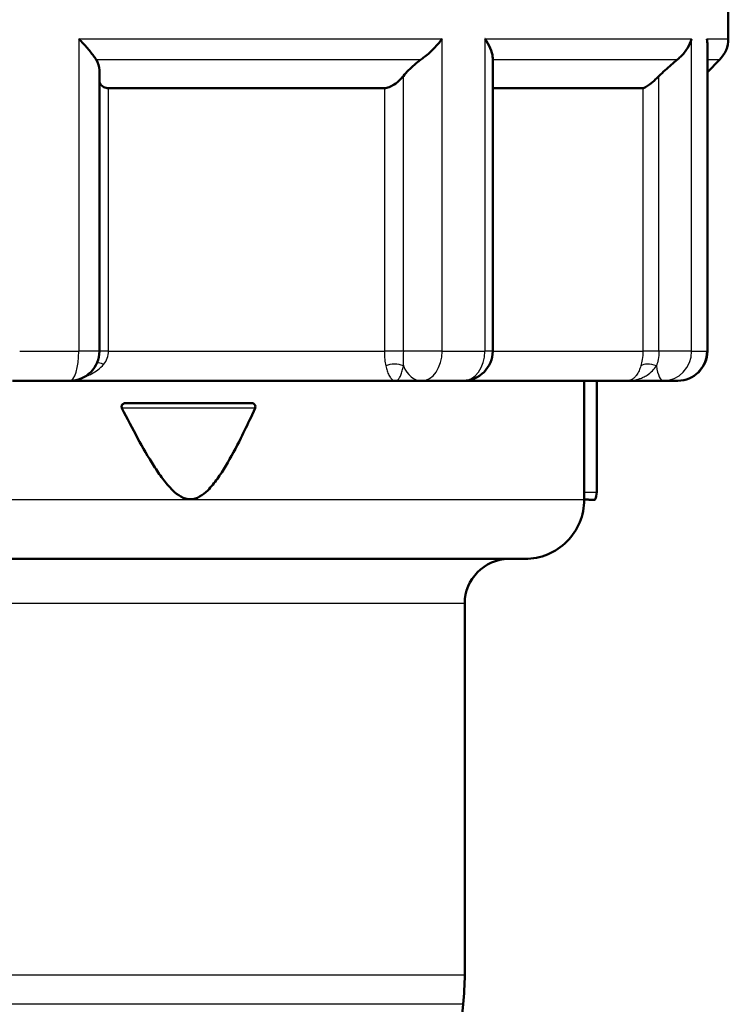
# Model space of a CAD drawing. Units: millimetres. Extents: x 0 to 594, y 0 to 841.
# Drawn here: x 104 to 152, y 487 to 553 of the extents above; entities that cross this region are included whole.
import ezdxf

# ---------------------------------------------------------------- set-up
doc = ezdxf.new("R2010")
doc.units = ezdxf.units.MM
doc.layers.add('Sichtbar (ISO)', color=7, linetype='Continuous', lineweight=50)
doc.layers.add('Sichtbar schmal (ISO)', color=8, linetype='Continuous', lineweight=25, true_color=0x808080)

msp = doc.modelspace()

# ---------------------------------------------------------------- linework, layer by layer
at = {"layer": 'Sichtbar (ISO)'}
for p, q in [((151.759, 552.166), (151.759, 557.538)), ((150.35, 531.138), (150.35, 551.745)), ((135.897, 531.138), (135.897, 550.835)), ((150.35, 549.929), (151.173, 550.752)), ((109.416, 531.138), (109.416, 549.973)), ((110.027, 548.84), (128.606, 548.84)), ((135.897, 548.84), (146.008, 548.84)), ((107.416, 529.138), (103.566, 529.138)), ((129.339, 529.138), (107.416, 529.138)), ((129.339, 529.138), (131.106, 529.138)), ((133.897, 529.138), (131.106, 529.138)), ((144.953, 529.138), (133.897, 529.138)), ((142.046, 521.638), (142.046, 529.138)), ((142.899, 529.138), (142.899, 521.638)), ((144.953, 529.138), (147.365, 529.138)), ((148.35, 529.138), (147.365, 529.138)), ((111.182, 527.638), (119.665, 527.638)), ((119.598, 526.652), (119.891, 527.282)), ((55.548, 517.137), (138.059, 517.137)), ((134.009, 514.138), (134.009, 489.135)), ((132.509, 473.138), (133.909, 487.145))]:
    msp.add_line(p, q, dxfattribs=at)
for centre, radius, start, end in [((149.759, 552.166), 2, 315, 0), ((107.416, 531.138), 2, 270, 0), ((133.897, 531.138), 2, 270, 0), ((148.35, 531.138), 2, 270, 0), ((119.665, 527.388), 0.25, 335, 90), ((141.699, 521.638), 1.2, 334.44907, 0), ((138.059, 521.137), 4, 270, 0.001), ((137.009, 514.138), 3, 90.82702, 180), ((114.009, 489.135), 20, 354.28941, 0)]:
    msp.add_arc(centre, radius, start, end, dxfattribs=at)
for points, knots in [([(109.203, 550.752), (109.162, 550.815), (109.117, 550.88), (108.939, 551.129), (108.781, 551.325), (108.431, 551.733), (108.234, 551.947), (108.026, 552.162), (108.024, 552.164), (108.022, 552.166)], [0.5532047, 0.5532047, 0.5532047, 0.5532047, 0.5861896, 0.5861896, 0.674372, 0.674372, 0.7655187, 0.7655187, 0.7663339, 0.7663339, 0.7663339, 0.7663339]), ([(132.492, 552.166), (132.49, 552.164), (132.489, 552.162), (132.331, 551.947), (132.149, 551.733), (131.754, 551.327), (131.54, 551.132), (131.224, 550.883), (131.134, 550.816), (131.043, 550.752)], [-0.0008324, -0.0008324, -0.0008324, -0.0008324, 0, 0, 0.091038, 0.091038, 0.1788411, 0.1788411, 0.2123953, 0.2123953, 0.2123953, 0.2123953]), ([(135.897, 550.835), (135.897, 550.873), (135.895, 550.912), (135.873, 551.132), (135.817, 551.327), (135.644, 551.733), (135.524, 551.947), (135.377, 552.162), (135.376, 552.164), (135.375, 552.166)], [0.5673955, 0.5673955, 0.5673955, 0.5673955, 0.5867268, 0.5867268, 0.6744921, 0.6744921, 0.765489, 0.765489, 0.7663209, 0.7663209, 0.7663209, 0.7663209]), ([(149.287, 552.166), (149.286, 552.164), (149.286, 552.162), (149.224, 551.947), (149.129, 551.733), (148.878, 551.325), (148.722, 551.129), (148.465, 550.88), (148.39, 550.815), (148.311, 550.752)], [-0.0008144, -0.0008144, -0.0008144, -0.0008144, 0, 0, 0.0911989, 0.0911989, 0.1794492, 0.1794492, 0.2124137, 0.2124137, 0.2124137, 0.2124137]), ([(150.35, 551.745), (150.35, 551.882), (150.335, 552.021), (150.305, 552.162), (150.304, 552.164), (150.304, 552.166)], [0.70616184, 0.70616184, 0.70616184, 0.70616184, 0.76552588, 0.76552588, 0.76633701, 0.76633701, 0.76633701, 0.76633701]), ([(109.203, 550.752), (109.204, 550.75), (109.206, 550.747), (109.332, 550.548), (109.401, 550.31), (109.415, 550.031), (109.416, 550.002), (109.416, 549.973)], [0.5421416, 0.5421416, 0.5421416, 0.5421416, 0.5433347, 0.5433347, 0.6460888, 0.6460888, 0.6579075, 0.6579075, 0.6579075, 0.6579075]), ([(129.877, 549.657), (129.985, 549.791), (130.105, 549.927), (130.477, 550.31), (130.753, 550.548), (131.036, 550.747), (131.04, 550.75), (131.043, 550.752)], [0.7665427, 0.7665427, 0.7665427, 0.7665427, 0.8209672, 0.8209672, 0.9237213, 0.9237213, 0.9249144, 0.9249144, 0.9249144, 0.9249144]), ([(147.091, 549.657), (147.227, 549.791), (147.368, 549.927), (147.78, 550.31), (148.054, 550.548), (148.305, 550.747), (148.308, 550.75), (148.311, 550.752)], [0.7665427, 0.7665427, 0.7665427, 0.7665427, 0.8209672, 0.8209672, 0.9237213, 0.9237213, 0.9249144, 0.9249144, 0.9249144, 0.9249144]), ([(109.416, 549.248), (109.437, 549.189), (109.465, 549.134), (109.55, 549.018), (109.621, 548.953), (109.802, 548.865), (109.912, 548.84), (110.027, 548.84)], [0.0811219, 0.0811219, 0.0811219, 0.0811219, 0.1078278, 0.1078278, 0.144635, 0.144635, 0.1814421, 0.1814421, 0.1814421, 0.1814421]), ([(128.606, 548.84), (128.699, 548.84), (128.81, 548.865), (129.037, 548.953), (129.154, 549.018), (129.406, 549.184), (129.553, 549.307), (129.753, 549.509), (129.819, 549.583), (129.877, 549.657)], [0.1814421, 0.1814421, 0.1814421, 0.1814421, 0.2182493, 0.2182493, 0.2550565, 0.2550565, 0.3089704, 0.3089704, 0.338776, 0.338776, 0.338776, 0.338776]), ([(146.008, 548.84), (146.048, 548.84), (146.111, 548.865), (146.267, 548.953), (146.359, 549.018), (146.577, 549.184), (146.721, 549.307), (146.94, 549.509), (147.017, 549.583), (147.091, 549.657)], [0.1814421, 0.1814421, 0.1814421, 0.1814421, 0.2182493, 0.2182493, 0.2550565, 0.2550565, 0.3089704, 0.3089704, 0.338776, 0.338776, 0.338776, 0.338776]), ([(110.933, 527.282), (110.932, 527.285), (110.931, 527.287), (110.918, 527.315), (110.91, 527.343), (110.906, 527.399), (110.909, 527.426), (110.925, 527.48), (110.938, 527.505), (110.974, 527.554), (110.998, 527.576), (111.048, 527.608), (111.074, 527.619), (111.127, 527.634), (111.155, 527.638), (111.182, 527.638)], [0.12072504, 0.12072504, 0.12072504, 0.12072504, 0.12161547, 0.12161547, 0.13029768, 0.13029768, 0.13856605, 0.13856605, 0.14730398, 0.14730398, 0.15748891, 0.15748891, 0.16642283, 0.16642283, 0.17560542, 0.17560542, 0.17560542, 0.17560542]), ([(110.933, 527.282), (111.281, 526.599), (111.631, 525.928), (112.342, 524.628), (112.7, 523.999), (113.271, 523.104), (113.467, 522.814), (113.883, 522.259), (114.102, 521.994), (114.513, 521.601), (114.703, 521.446), (115.109, 521.224), (115.327, 521.16), (115.746, 521.16), (115.963, 521.224), (116.363, 521.446), (116.548, 521.601), (116.947, 521.994), (117.158, 522.259), (117.555, 522.814), (117.74, 523.104), (118.277, 523.999), (118.61, 524.628), (119.16, 525.726), (119.381, 526.186), (119.598, 526.652)], [1.107574, 1.107574, 1.107574, 1.107574, 1.33071, 1.33071, 1.552495, 1.552495, 1.663387, 1.663387, 1.77428, 1.77428, 1.846863, 1.846863, 1.919447, 1.919447, 1.992031, 1.992031, 2.064615, 2.064615, 2.175507, 2.175507, 2.2864, 2.2864, 2.508185, 2.508185, 2.66235, 2.66235, 2.66235, 2.66235]), ([(142.049, 521.138), (142.048, 521.169), (142.048, 521.201), (142.047, 521.364), (142.046, 521.506), (142.046, 521.638)], [0.6350733, 0.6350733, 0.6350733, 0.6350733, 0.64481648, 0.64481648, 0.68434775, 0.68434775, 0.68434775, 0.68434775]), ([(142.049, 521.138), (142.051, 521.138), (142.053, 521.137), (142.183, 521.134), (142.301, 521.131), (142.484, 521.127), (142.571, 521.125), (142.676, 521.122), (142.716, 521.121), (142.769, 521.12), (142.781, 521.12), (142.781, 521.12), (142.769, 521.12), (142.716, 521.121), (142.676, 521.122), (142.571, 521.125), (142.484, 521.127), (142.302, 521.131), (142.185, 521.134), (142.059, 521.137)], [0.0374662, 0.0374662, 0.0374662, 0.0374662, 0.0381008, 0.0381008, 0.0762017, 0.0762017, 0.1101748, 0.1101748, 0.1378693, 0.1378693, 0.1655639, 0.1655639, 0.1932585, 0.1932585, 0.2209531, 0.2209531, 0.2549262, 0.2549262, 0.2926531, 0.2926531, 0.2926531, 0.2926531])]:
    msp.add_open_spline(points, degree=3, knots=knots, dxfattribs=at)
at = {"layer": 'Sichtbar schmal (ISO)'}
for p, q in [((108.022, 552.166), (108.022, 531.138)), ((108.022, 552.166), (132.492, 552.166)), ((132.492, 531.138), (132.492, 552.166)), ((135.375, 552.166), (135.375, 531.138)), ((135.375, 552.166), (149.287, 552.166)), ((149.287, 531.138), (149.287, 552.166)), ((150.304, 552.166), (150.304, 531.138)), ((150.304, 552.166), (151.759, 552.166)), ((131.043, 550.752), (109.203, 550.752)), ((148.311, 550.752), (135.897, 550.752)), ((151.173, 550.752), (150.35, 550.752)), ((129.877, 531.138), (129.877, 549.657)), ((147.091, 531.138), (147.091, 549.657)), ((110.027, 531.138), (110.027, 548.84)), ((128.606, 548.84), (128.606, 531.138)), ((146.008, 548.84), (146.008, 531.138)), ((104.045, 531.138), (108.022, 531.138)), ((109.416, 531.138), (108.022, 531.138)), ((110.027, 531.138), (109.416, 531.138)), ((110.027, 531.138), (128.606, 531.138)), ((129.877, 531.138), (128.606, 531.138)), ((132.492, 531.138), (129.877, 531.138)), ((132.492, 531.138), (135.375, 531.138)), ((135.897, 531.138), (135.375, 531.138)), ((135.897, 531.138), (146.008, 531.138)), ((147.091, 531.138), (146.008, 531.138)), ((149.287, 531.138), (147.091, 531.138)), ((149.287, 531.138), (150.304, 531.138)), ((150.35, 531.138), (150.304, 531.138)), ((119.891, 527.282), (110.933, 527.282)), ((142.046, 521.638), (142.899, 521.638)), ((55.229, 521.138), (142.049, 521.138)), ((134.009, 514.138), (44.009, 514.138)), ((44.009, 489.135), (134.009, 489.135)), ((133.909, 487.145), (44.108, 487.145))]:
    msp.add_line(p, q, dxfattribs=at)
for centre, major_axis, ratio, start_param, end_param in [((107.416, 531.138), (0, -2), 0.303005, 0, 1.570796), ((131.106, 531.138), (0, -2), 0.692956, 0, 1.570796), ((133.897, 531.138), (0, -2), 0.738904, 0, 1.570796), ((147.365, 531.138), (0, -2), 0.960608, 0, 1.570796), ((148.35, 531.138), (0, -2), 0.976815, 0, 1.570796), ((110.004, 529.789), (-0.855, 0.518), 0.259466, 5.231531, 5.913618), ((129.264, 529.649), (-1, -0.025), 0.616602, 4.036039, 5.309187), ((131.106, 531.138), (0, -2), 0.707107, 5.231462, 6.283185), ((146.691, 529.649), (-0.938, 0.347), 0.54365, 4.673984, 5.947132), ((147.365, 531.138), (0, -2), 0.258819, 5.231462, 6.283185)]:
    msp.add_ellipse(centre, major_axis=major_axis, ratio=ratio, start_param=start_param, end_param=end_param, dxfattribs=at)
for points, knots in [([(109.697, 530.238), (109.801, 530.367), (109.884, 530.51), (109.998, 530.813), (110.027, 530.975), (110.027, 531.138)], [0, 0, 0, 0, 0.069977, 0.069977, 0.1426034, 0.1426034, 0.1426034, 0.1426034]), ([(128.606, 531.138), (128.606, 530.944), (128.613, 530.75), (128.642, 530.417), (128.662, 530.273), (128.689, 530.145)], [-0.1597056, -0.1597056, -0.1597056, -0.1597056, -0.0730778, -0.0730778, 0, 0, 0, 0]), ([(129.877, 531.138), (129.877, 530.944), (129.876, 530.75), (129.875, 530.417), (129.875, 530.273), (129.878, 530.145)], [-0.1597056, -0.1597056, -0.1597056, -0.1597056, -0.0730778, -0.0730778, 0, 0, 0, 0]), ([(146.008, 531.138), (146.008, 530.944), (145.992, 530.75), (145.939, 530.417), (145.905, 530.273), (145.868, 530.145)], [-0.1597131, -0.1597131, -0.1597131, -0.1597131, -0.0730778, -0.0730778, 0, 0, 0, 0]), ([(147.091, 531.138), (147.091, 530.944), (147.071, 530.75), (147.005, 530.417), (146.963, 530.273), (146.916, 530.145)], [-0.1597131, -0.1597131, -0.1597131, -0.1597131, -0.0730778, -0.0730778, 0, 0, 0, 0]), ([(108.41, 529.402), (108.471, 529.424), (108.531, 529.446), (108.69, 529.511), (108.788, 529.555), (109.033, 529.681), (109.176, 529.769), (109.454, 529.979), (109.587, 530.103), (109.697, 530.238)], [0.2083145, 0.2083145, 0.2083145, 0.2083145, 0.2328122, 0.2328122, 0.2743769, 0.2743769, 0.3408805, 0.3408805, 0.414658, 0.414658, 0.414658, 0.414658]), ([(128.689, 530.145), (128.716, 530.022), (128.747, 529.91), (128.819, 529.696), (128.861, 529.598), (128.931, 529.463), (128.959, 529.417), (129.002, 529.356), (129.016, 529.337), (129.054, 529.291), (129.077, 529.266), (129.137, 529.211), (129.175, 529.185), (129.255, 529.147), (129.298, 529.138), (129.339, 529.138)], [0, 0, 0, 0, 0.0704928, 0.0704928, 0.1510561, 0.1510561, 0.2014081, 0.2014081, 0.2265841, 0.2265841, 0.2668658, 0.2668658, 0.3313164, 0.3313164, 0.4028163, 0.4028163, 0.4028163, 0.4028163]), ([(129.339, 529.138), (129.377, 529.138), (129.414, 529.147), (129.484, 529.185), (129.517, 529.211), (129.568, 529.266), (129.587, 529.291), (129.619, 529.337), (129.63, 529.356), (129.665, 529.417), (129.688, 529.463), (129.745, 529.598), (129.777, 529.696), (129.834, 529.91), (129.857, 530.022), (129.878, 530.145)], [-0.4028163, -0.4028163, -0.4028163, -0.4028163, -0.3313164, -0.3313164, -0.2668658, -0.2668658, -0.2265841, -0.2265841, -0.2014081, -0.2014081, -0.1510561, -0.1510561, -0.0704928, -0.0704928, 0, 0, 0, 0]), ([(144.953, 529.138), (145.084, 529.138), (145.216, 529.147), (145.464, 529.185), (145.581, 529.211), (145.766, 529.266), (145.836, 529.291), (145.95, 529.337), (145.993, 529.356), (146.121, 529.417), (146.205, 529.463), (146.415, 529.598), (146.537, 529.696), (146.748, 529.91), (146.838, 530.022), (146.916, 530.145)], [-0.4028163, -0.4028163, -0.4028163, -0.4028163, -0.3313164, -0.3313164, -0.2668658, -0.2668658, -0.2265842, -0.2265842, -0.2014081, -0.2014081, -0.1510561, -0.1510561, -0.0704928, -0.0704928, 0, 0, 0, 0]), ([(145.868, 530.145), (145.833, 530.022), (145.791, 529.91), (145.694, 529.696), (145.638, 529.598), (145.54, 529.463), (145.501, 529.417), (145.442, 529.356), (145.422, 529.337), (145.369, 529.291), (145.336, 529.266), (145.249, 529.211), (145.194, 529.185), (145.077, 529.147), (145.015, 529.138), (144.953, 529.138)], [0, 0, 0, 0, 0.0704928, 0.0704928, 0.1510561, 0.1510561, 0.2014081, 0.2014081, 0.2265842, 0.2265842, 0.2668658, 0.2668658, 0.3313164, 0.3313164, 0.4028163, 0.4028163, 0.4028163, 0.4028163])]:
    msp.add_open_spline(points, degree=3, knots=knots, dxfattribs=at)

doc.saveas('drawing.dxf')
